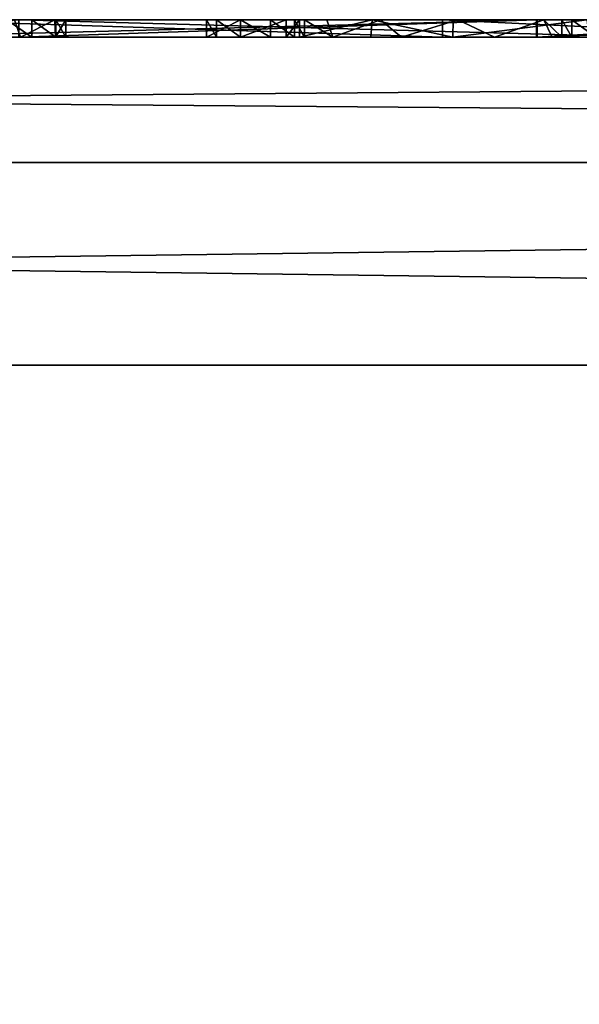
# Model space of a CAD drawing. Units: millimetres. Extents: x -29.5 to 29.5, y -12.5 to 38.
# Drawn here: x 1.5 to 3.1, y 35.2 to 38 of the extents above; entities that cross this region are included whole.
import ezdxf

# ---------------------------------------------------------------- set-up
doc = ezdxf.new("R2010")
doc.units = ezdxf.units.MM
doc.header["$LTSCALE"] = 159.143519
for name, color, linetype in [('100', 7, 'CONTINUOUS'), ('101', 7, 'CONTINUOUS'), ('11', 7, 'CONTINUOUS'), ('15', 7, 'CONTINUOUS'), ('173', 7, 'CONTINUOUS'), ('175', 7, 'CONTINUOUS'), ('19', 7, 'CONTINUOUS'), ('2', 7, 'CONTINUOUS'), ('3', 7, 'CONTINUOUS'), ('5', 7, 'CONTINUOUS'), ('61', 7, 'CONTINUOUS'), ('62', 7, 'CONTINUOUS'), ('63', 7, 'CONTINUOUS'), ('64', 7, 'CONTINUOUS'), ('65', 7, 'CONTINUOUS'), ('66', 7, 'CONTINUOUS'), ('67', 7, 'CONTINUOUS'), ('68', 7, 'CONTINUOUS'), ('69', 7, 'CONTINUOUS'), ('70', 7, 'CONTINUOUS'), ('75', 7, 'CONTINUOUS'), ('98', 7, 'CONTINUOUS'), ('99', 7, 'CONTINUOUS')]:
    doc.layers.add(name, color=color, linetype=linetype)

msp = doc.modelspace()

# ---------------------------------------------------------------- linework, layer by layer
at = {"layer": '100', "color": 7, "linetype": 'Continuous'}
for points in [[(1.6121, 38, 3.799), (1.6121, 38, 4.704), (1.6121, 37.95, 3.799), (1.6121, 38, 3.799)], [(1.6121, 38, 4.704), (1.6121, 37.95, 4.704), (1.6121, 37.95, 3.799), (1.6121, 38, 4.704)]]:
    msp.add_3dface(points, dxfattribs=at)
at = {"layer": '101', "color": 7, "linetype": 'Continuous'}
for points in [[(1.4666, 38, 3.3557), (1.4832, 37.95, 3.3707), (1.3101, 37.95, 3.2681), (1.4666, 38, 3.3557)], [(1.4666, 38, 3.3557), (1.5806, 38, 3.5481), (1.4832, 37.95, 3.3707), (1.4666, 38, 3.3557)], [(1.5806, 38, 3.5481), (1.5829, 37.95, 3.5555), (1.4832, 37.95, 3.3707), (1.5806, 38, 3.5481)], [(1.5806, 38, 3.5481), (1.6121, 38, 3.799), (1.5829, 37.95, 3.5555), (1.5806, 38, 3.5481)], [(1.6121, 38, 3.799), (1.6121, 37.95, 3.799), (1.5829, 37.95, 3.5555), (1.6121, 38, 3.799)]]:
    msp.add_3dface(points, dxfattribs=at)
at = {"layer": '11', "color": 7, "linetype": 'Continuous'}
for points in [[(-21.8544, 37.95, -24.6663), (21.8544, 37.95, -24.6663), (21.8544, 37.5935, -25.1589), (-21.8544, 37.95, -24.6663)], [(-21.8544, 37.5935, -25.1589), (-21.8544, 37.95, -24.6663), (21.8544, 37.5935, -25.1589), (-21.8544, 37.5935, -25.1589)], [(21.8544, 37.0175, -25.3539), (-21.8544, 37.0175, -25.3539), (-21.8544, 37.5935, -25.1589), (21.8544, 37.0175, -25.3539)], [(21.8544, 37.0175, -25.3539), (-21.8544, 37.5935, -25.1589), (21.8544, 37.5935, -25.1589), (21.8544, 37.0175, -25.3539)]]:
    msp.add_3dface(points, dxfattribs=at)
at = {"layer": '15', "color": 7, "linetype": 'Continuous'}
for points in [[(21.8544, 37.5935, 25.1589), (21.8544, 37.95, 24.6663), (-21.8544, 37.5935, 25.1589), (21.8544, 37.5935, 25.1589)], [(21.8544, 37.95, 24.6663), (-21.8544, 37.95, 24.6663), (-21.8544, 37.5935, 25.1589), (21.8544, 37.95, 24.6663)], [(-21.8544, 37.0175, 25.3539), (21.8544, 37.0175, 25.3539), (21.8544, 37.5935, 25.1589), (-21.8544, 37.0175, 25.3539)], [(-21.8544, 37.0175, 25.3539), (21.8544, 37.5935, 25.1589), (-21.8544, 37.5935, 25.1589), (-21.8544, 37.0175, 25.3539)]]:
    msp.add_3dface(points, dxfattribs=at)
at = {"layer": '173', "color": 7, "linetype": 'Continuous'}
for points in [[(1.1585, 38, -4.3014), (1.1578, 37.95, -4.3015), (2.684, 37.95, -4.0008), (1.1585, 38, -4.3014)], [(2.6842, 38, -4.0011), (1.1585, 38, -4.3014), (2.684, 37.95, -4.0008), (2.6842, 38, -4.0011)], [(1.4788, 38, 0.512), (2.9511, 38, 0.0116), (1.4788, 37.95, 0.512), (1.4788, 38, 0.512)], [(2.9511, 38, 0.0116), (2.9507, 37.95, 0.0119), (1.4788, 37.95, 0.512), (2.9511, 38, 0.0116)], [(2.6842, 38, -4.0011), (2.684, 37.95, -4.0008), (3.7114, 37.95, -2.8327), (2.6842, 38, -4.0011)], [(3.7109, 38, -2.8332), (2.6842, 38, -4.0011), (3.7114, 37.95, -2.8327), (3.7109, 38, -2.8332)], [(2.9511, 38, 0.0116), (3.8144, 38, -1.2817), (2.9507, 37.95, 0.0119), (2.9511, 38, 0.0116)], [(3.8144, 38, -1.2817), (3.8145, 37.95, -1.2825), (2.9507, 37.95, 0.0119), (3.8144, 38, -1.2817)]]:
    msp.add_3dface(points, dxfattribs=at)
at = {"layer": '175', "color": 7, "linetype": 'Continuous'}
for points in [[(1.0875, 38, -4.8369), (2.9533, 38, -4.4689), (1.0869, 37.95, -4.8366), (1.0875, 38, -4.8369)], [(2.9533, 38, -4.4689), (2.9534, 37.95, -4.4691), (1.0869, 37.95, -4.8366), (2.9533, 38, -4.4689)], [(3.2804, 38, 0.4397), (1.4788, 38, 1.052), (3.28, 37.95, 0.4399), (3.2804, 38, 0.4397)], [(1.4788, 38, 1.052), (1.4788, 37.95, 1.052), (3.28, 37.95, 0.4399), (1.4788, 38, 1.052)], [(2.9533, 38, -4.4689), (4.2095, 38, -3.0411), (2.9534, 37.95, -4.4691), (2.9533, 38, -4.4689)], [(4.2095, 38, -3.0411), (4.2095, 37.95, -3.0405), (2.9534, 37.95, -4.4691), (4.2095, 38, -3.0411)]]:
    msp.add_3dface(points, dxfattribs=at)
at = {"layer": '19', "color": 16, "linetype": 'Continuous', "true_color": 0x810404}
for points in [[(24.6663, 37.95, -21.8544), (24.29, 37.95, -23.2595), (-24.6663, 37.95, -21.8544), (24.6663, 37.95, -21.8544)], [(24.6663, 37.95, -21.8544), (-24.6663, 37.95, -21.8544), (-3.2798, 37.95, -4.2509), (24.6663, 37.95, -21.8544)], [(-24.6663, 37.95, -21.8544), (24.29, 37.95, -23.2595), (-24.2894, 37.95, -23.2605), (-24.6663, 37.95, -21.8544)], [(24.6663, 37.95, 21.8544), (-24.6663, 37.95, 21.8544), (-24.29, 37.95, 23.2595), (24.6663, 37.95, 21.8544)], [(-24.6663, 37.95, 21.8544), (24.6663, 37.95, 21.8544), (9.2215, 37.95, 4.7725), (-24.6663, 37.95, 21.8544)], [(-1.7269, 37.95, 4.85), (-24.6663, 37.95, 21.8544), (4.2941, 37.95, 4.85), (-1.7269, 37.95, 4.85)], [(4.2941, 37.95, 4.85), (-24.6663, 37.95, 21.8544), (8.5481, 37.95, 4.85), (4.2941, 37.95, 4.85)], [(9.1531, 37.95, 4.801), (-24.6663, 37.95, 21.8544), (9.2215, 37.95, 4.7725), (9.1531, 37.95, 4.801)], [(-24.6663, 37.95, 21.8544), (9.1531, 37.95, 4.801), (8.5481, 37.95, 4.85), (-24.6663, 37.95, 21.8544)], [(24.2894, 37.95, 23.2605), (24.6663, 37.95, 21.8544), (-24.29, 37.95, 23.2595), (24.2894, 37.95, 23.2605)], [(24.2894, 37.95, 23.2605), (-24.29, 37.95, 23.2595), (-23.2605, 37.95, 24.2894), (24.2894, 37.95, 23.2605)], [(24.29, 37.95, -23.2595), (23.2605, 37.95, -24.2894), (-24.2894, 37.95, -23.2605), (24.29, 37.95, -23.2595)], [(23.2605, 37.95, -24.2894), (-23.2595, 37.95, -24.29), (-24.2894, 37.95, -23.2605), (23.2605, 37.95, -24.2894)], [(23.2595, 37.95, 24.29), (24.2894, 37.95, 23.2605), (-23.2605, 37.95, 24.2894), (23.2595, 37.95, 24.29)], [(-21.8544, 37.95, 24.6663), (23.2595, 37.95, 24.29), (-23.2605, 37.95, 24.2894), (-21.8544, 37.95, 24.6663)], [(21.8544, 37.95, -24.6663), (-21.8544, 37.95, -24.6663), (-23.2595, 37.95, -24.29), (21.8544, 37.95, -24.6663)], [(23.2605, 37.95, -24.2894), (21.8544, 37.95, -24.6663), (-23.2595, 37.95, -24.29), (23.2605, 37.95, -24.2894)], [(21.8544, 37.95, 24.6663), (23.2595, 37.95, 24.29), (-21.8544, 37.95, 24.6663), (21.8544, 37.95, 24.6663)], [(-3.4745, 37.95, 2.5283), (4.8596, 37.95, 2.4875), (-3.5729, 37.95, 2.4875), (-3.4745, 37.95, 2.5283)], [(-3.5729, 37.95, 2.4875), (4.8596, 37.95, 2.4875), (1.4788, 37.95, 1.052), (-3.5729, 37.95, 2.4875)], [(-1.6424, 37.95, 2.5768), (4.7607, 37.95, 2.5284), (-3.4745, 37.95, 2.5283), (-1.6424, 37.95, 2.5768)], [(4.7607, 37.95, 2.5284), (4.8596, 37.95, 2.4875), (-3.4745, 37.95, 2.5283), (4.7607, 37.95, 2.5284)], [(-1.4787, 37.95, -4.863), (24.6663, 37.95, -21.8544), (-3.2798, 37.95, -4.2509), (-1.4787, 37.95, -4.863)], [(-1.7269, 37.95, 4.85), (4.2941, 37.95, 4.85), (-0.2944, 37.95, 4.8454), (-1.7269, 37.95, 4.85)], [(-1.6424, 37.95, 2.5768), (-1.3287, 37.95, 2.6199), (4.7607, 37.95, 2.5284), (-1.6424, 37.95, 2.5768)], [(24.6663, 37.95, -21.8544), (-1.4787, 37.95, -4.863), (1.0869, 37.95, -4.8366), (24.6663, 37.95, -21.8544)], [(-1.3287, 37.95, 2.6199), (-1.0719, 37.95, 2.739), (4.7201, 37.95, 2.6265), (-1.3287, 37.95, 2.6199)], [(4.7607, 37.95, 2.5284), (-1.3287, 37.95, 2.6199), (4.7201, 37.95, 2.6265), (4.7607, 37.95, 2.5284)], [(4.7201, 37.95, 2.6265), (-1.0719, 37.95, 2.739), (-0.5199, 37.95, 2.7975), (4.7201, 37.95, 2.6265)], [(-0.4215, 37.95, 2.8383), (4.7201, 37.95, 2.6265), (-0.5199, 37.95, 2.7975), (-0.4215, 37.95, 2.8383)], [(-0.3809, 37.95, 2.936), (4.7201, 37.95, 2.6265), (-0.4215, 37.95, 2.8383), (-0.3809, 37.95, 2.936)], [(1.0803, 37.95, 3.2315), (4.7201, 37.95, 2.6265), (-0.3809, 37.95, 2.936), (1.0803, 37.95, 3.2315)], [(4.2941, 37.95, 4.85), (4.0269, 37.95, 4.8001), (-0.2944, 37.95, 4.8454), (4.2941, 37.95, 4.85)], [(4.0269, 37.95, 4.8001), (0.9014, 37.95, 4.8291), (-0.2944, 37.95, 4.8454), (4.0269, 37.95, 4.8001)], [(-0.234, 37.95, -3.6112), (0.8435, 37.95, -3.5267), (2.684, 37.95, -4.0008), (-0.234, 37.95, -3.6112)], [(1.1578, 37.95, -4.3015), (-0.234, 37.95, -3.6112), (2.684, 37.95, -4.0008), (1.1578, 37.95, -4.3015)], [(1.4543, 37.95, -1.5278), (0.6176, 37.95, 0.1807), (3.8145, 37.95, -1.2825), (1.4543, 37.95, -1.5278)], [(3.8145, 37.95, -1.2825), (0.6176, 37.95, 0.1807), (2.9507, 37.95, 0.0119), (3.8145, 37.95, -1.2825)], [(2.9507, 37.95, 0.0119), (0.6176, 37.95, 0.1807), (1.4788, 37.95, 0.512), (2.9507, 37.95, 0.0119)], [(0.8435, 37.95, -3.5267), (1.0778, 37.95, -3.3925), (2.684, 37.95, -4.0008), (0.8435, 37.95, -3.5267)], [(2.1941, 37.95, 4.801), (2.1091, 37.95, 4.801), (0.9014, 37.95, 4.8291), (2.1941, 37.95, 4.801)], [(2.1091, 37.95, 4.801), (1.5151, 37.95, 4.801), (0.9014, 37.95, 4.8291), (2.1091, 37.95, 4.801)], [(3.1201, 37.95, 4.801), (2.1941, 37.95, 4.801), (0.9014, 37.95, 4.8291), (3.1201, 37.95, 4.801)], [(3.2051, 37.95, 4.801), (3.1201, 37.95, 4.801), (0.9014, 37.95, 4.8291), (3.2051, 37.95, 4.801)], [(4.0269, 37.95, 4.8001), (3.2051, 37.95, 4.801), (0.9014, 37.95, 4.8291), (4.0269, 37.95, 4.8001)], [(1.5151, 37.95, 4.801), (1.4441, 37.95, 4.801), (0.9014, 37.95, 4.8291), (1.5151, 37.95, 4.801)], [(1.0778, 37.95, -3.3925), (1.4543, 37.95, -1.5278), (3.7114, 37.95, -2.8327), (1.0778, 37.95, -3.3925)], [(2.684, 37.95, -4.0008), (1.0778, 37.95, -3.3925), (3.7114, 37.95, -2.8327), (2.684, 37.95, -4.0008)], [(2.1087, 37.95, 3.2518), (2.7129, 37.95, 3.24), (1.0803, 37.95, 3.2315), (2.1087, 37.95, 3.2518)], [(1.3101, 37.95, 3.2681), (2.1087, 37.95, 3.2518), (1.0803, 37.95, 3.2315), (1.3101, 37.95, 3.2681)], [(2.7129, 37.95, 3.24), (4.2343, 37.95, 3.2354), (1.0803, 37.95, 3.2315), (2.7129, 37.95, 3.24)], [(4.2343, 37.95, 3.2354), (4.7201, 37.95, 2.6265), (1.0803, 37.95, 3.2315), (4.2343, 37.95, 3.2354)], [(2.9534, 37.95, -4.4691), (24.6663, 37.95, -21.8544), (1.0869, 37.95, -4.8366), (2.9534, 37.95, -4.4691)], [(2.0121, 37.95, 3.367), (2.1087, 37.95, 3.2518), (1.3101, 37.95, 3.2681), (2.0121, 37.95, 3.367)], [(1.4832, 37.95, 3.3707), (2.0121, 37.95, 3.367), (1.3101, 37.95, 3.2681), (1.4832, 37.95, 3.3707)], [(3.7114, 37.95, -2.8327), (1.4543, 37.95, -1.5278), (3.8145, 37.95, -1.2825), (3.7114, 37.95, -2.8327)], [(1.4788, 37.95, 1.052), (4.8596, 37.95, 2.4875), (3.28, 37.95, 0.4399), (1.4788, 37.95, 1.052)], [(1.5829, 37.95, 3.5555), (2.0121, 37.95, 3.367), (1.4832, 37.95, 3.3707), (1.5829, 37.95, 3.5555)], [(2.1091, 37.95, 4.801), (2.0406, 37.95, 4.7725), (1.5151, 37.95, 4.801), (2.1091, 37.95, 4.801)], [(1.5151, 37.95, 4.801), (2.0406, 37.95, 4.7725), (1.5835, 37.95, 4.7725), (1.5151, 37.95, 4.801)], [(1.6121, 37.95, 3.799), (2.0121, 37.95, 3.367), (1.5829, 37.95, 3.5555), (1.6121, 37.95, 3.799)], [(2.0406, 37.95, 4.7725), (2.0121, 37.95, 4.704), (1.5835, 37.95, 4.7725), (2.0406, 37.95, 4.7725)], [(1.5835, 37.95, 4.7725), (2.0121, 37.95, 4.704), (1.6121, 37.95, 4.704), (1.5835, 37.95, 4.7725)], [(2.0121, 37.95, 4.704), (2.0121, 37.95, 3.367), (1.6121, 37.95, 4.704), (2.0121, 37.95, 4.704)], [(1.6121, 37.95, 4.704), (2.0121, 37.95, 3.367), (1.6121, 37.95, 3.799), (1.6121, 37.95, 4.704)], [(2.1087, 37.95, 3.2518), (2.239, 37.95, 3.327), (2.4795, 37.95, 3.2974), (2.1087, 37.95, 3.2518)], [(2.7129, 37.95, 3.24), (2.1087, 37.95, 3.2518), (2.4795, 37.95, 3.2974), (2.7129, 37.95, 3.24)], [(2.2625, 37.95, 4.7725), (2.1941, 37.95, 4.801), (3.0516, 37.95, 4.7725), (2.2625, 37.95, 4.7725)], [(3.0516, 37.95, 4.7725), (2.1941, 37.95, 4.801), (3.1201, 37.95, 4.801), (3.0516, 37.95, 4.7725)], [(2.239, 37.95, 3.327), (2.2771, 37.95, 3.4315), (2.4795, 37.95, 3.2974), (2.239, 37.95, 3.327)], [(2.2911, 37.95, 4.704), (2.2625, 37.95, 4.7725), (3.0231, 37.95, 4.704), (2.2911, 37.95, 4.704)], [(3.0231, 37.95, 4.704), (2.2625, 37.95, 4.7725), (3.0516, 37.95, 4.7725), (3.0231, 37.95, 4.704)], [(2.2911, 37.95, 3.713), (2.2911, 37.95, 4.704), (3.0231, 37.95, 3.883), (2.2911, 37.95, 3.713)], [(3.0231, 37.95, 3.883), (2.2911, 37.95, 4.704), (3.0231, 37.95, 4.704), (3.0231, 37.95, 3.883)], [(2.3717, 37.95, 3.5739), (2.2911, 37.95, 3.713), (2.9954, 37.95, 3.6343), (2.3717, 37.95, 3.5739)], [(2.9954, 37.95, 3.6343), (2.2911, 37.95, 3.713), (3.0231, 37.95, 3.883), (2.9954, 37.95, 3.6343)], [(2.5675, 37.95, 3.4935), (2.3717, 37.95, 3.5739), (2.8316, 37.95, 3.4975), (2.5675, 37.95, 3.4935)], [(2.8316, 37.95, 3.4975), (2.3717, 37.95, 3.5739), (2.9954, 37.95, 3.6343), (2.8316, 37.95, 3.4975)], [(2.7129, 37.95, 3.24), (3.0999, 37.95, 3.3176), (4.2343, 37.95, 3.2354), (2.7129, 37.95, 3.24)], [(4.2095, 37.95, -3.0405), (24.6663, 37.95, -21.8544), (2.9534, 37.95, -4.4691), (4.2095, 37.95, -3.0405)]]:
    msp.add_3dface(points, dxfattribs=at)
at = {"layer": '2', "color": 7, "linetype": 'Continuous'}
for points in [[(2.9533, 38, -4.4689), (1.0875, 38, -4.8369), (2.6842, 38, -4.0011), (2.9533, 38, -4.4689)], [(2.6842, 38, -4.0011), (1.0875, 38, -4.8369), (1.1585, 38, -4.3014), (2.6842, 38, -4.0011)], [(1.5151, 38, 4.801), (1.4666, 38, 3.3557), (1.4441, 38, 4.801), (1.5151, 38, 4.801)], [(1.5806, 38, 3.5481), (1.4666, 38, 3.3557), (1.5151, 38, 4.801), (1.5806, 38, 3.5481)], [(1.4788, 38, 1.052), (3.2804, 38, 0.4397), (1.4788, 38, 0.512), (1.4788, 38, 1.052)], [(1.4788, 38, 0.512), (3.2804, 38, 0.4397), (2.9511, 38, 0.0116), (1.4788, 38, 0.512)], [(1.5835, 38, 4.7725), (1.5806, 38, 3.5481), (1.5151, 38, 4.801), (1.5835, 38, 4.7725)], [(1.6121, 38, 3.799), (1.5806, 38, 3.5481), (1.6121, 38, 4.704), (1.6121, 38, 3.799)], [(1.6121, 38, 4.704), (1.5806, 38, 3.5481), (1.5835, 38, 4.7725), (1.6121, 38, 4.704)], [(2.0121, 38, 4.704), (2.0406, 38, 4.7725), (2.0121, 38, 3.367), (2.0121, 38, 4.704)], [(2.0121, 38, 3.367), (2.0406, 38, 4.7725), (2.1088, 38, 3.252), (2.0121, 38, 3.367)], [(2.0406, 38, 4.7725), (2.1091, 38, 4.801), (2.1088, 38, 3.252), (2.0406, 38, 4.7725)], [(2.1941, 38, 4.801), (2.239, 38, 3.327), (2.1088, 38, 3.252), (2.1941, 38, 4.801)], [(2.1091, 38, 4.801), (2.1941, 38, 4.801), (2.1088, 38, 3.252), (2.1091, 38, 4.801)], [(2.2625, 38, 4.7725), (2.239, 38, 3.327), (2.1941, 38, 4.801), (2.2625, 38, 4.7725)], [(2.2771, 38, 3.4315), (2.239, 38, 3.327), (2.2625, 38, 4.7725), (2.2771, 38, 3.4315)], [(2.2911, 38, 4.704), (2.2771, 38, 3.4315), (2.2625, 38, 4.7725), (2.2911, 38, 4.704)], [(2.4838, 38, 3.2955), (2.2771, 38, 3.4315), (2.355, 38, 3.5886), (2.4838, 38, 3.2955)], [(2.355, 38, 3.5886), (2.2771, 38, 3.4315), (2.2911, 38, 3.713), (2.355, 38, 3.5886)], [(2.2911, 38, 3.713), (2.2771, 38, 3.4315), (2.2911, 38, 4.704), (2.2911, 38, 3.713)], [(2.5076, 38, 3.5073), (2.4838, 38, 3.2955), (2.355, 38, 3.5886), (2.5076, 38, 3.5073)], [(2.7138, 38, 3.2395), (2.4838, 38, 3.2955), (2.5076, 38, 3.5073), (2.7138, 38, 3.2395)], [(2.7269, 38, 3.4806), (2.7138, 38, 3.2395), (2.5076, 38, 3.5073), (2.7269, 38, 3.4806)], [(3.7109, 38, -2.8332), (2.9533, 38, -4.4689), (2.6842, 38, -4.0011), (3.7109, 38, -2.8332)], [(3.0942, 38, 3.3144), (2.7138, 38, 3.2395), (2.9716, 38, 3.5873), (3.0942, 38, 3.3144)], [(2.9716, 38, 3.5873), (2.7138, 38, 3.2395), (2.7269, 38, 3.4806), (2.9716, 38, 3.5873)], [(2.9511, 38, 0.0116), (3.2804, 38, 0.4397), (3.8144, 38, -1.2817), (2.9511, 38, 0.0116)], [(4.2095, 38, -3.0411), (2.9533, 38, -4.4689), (3.7109, 38, -2.8332), (4.2095, 38, -3.0411)], [(3.0231, 38, 3.883), (3.0942, 38, 3.3144), (2.9716, 38, 3.5873), (3.0231, 38, 3.883)], [(3.0516, 38, 4.7725), (3.0942, 38, 3.3144), (3.0231, 38, 3.883), (3.0516, 38, 4.7725)], [(3.0231, 38, 4.704), (3.0516, 38, 4.7725), (3.0231, 38, 3.883), (3.0231, 38, 4.704)], [(3.1201, 38, 4.801), (3.0942, 38, 3.3144), (3.0516, 38, 4.7725), (3.1201, 38, 4.801)]]:
    msp.add_3dface(points, dxfattribs=at)
at = {"layer": '3', "color": 7, "linetype": 'Continuous'}
for points in [[(21.8544, 37.0175, 25.3539), (-21.8544, 37.0175, 25.3539), (2.3356, 30.2123, 25.4726), (21.8544, 37.0175, 25.3539)], [(2.3356, 30.2123, 25.4726), (-21.8544, 37.0175, 25.3539), (-2.3356, 30.2123, 25.4726), (2.3356, 30.2123, 25.4726)], [(6.5282, 28.1944, 25.5079), (21.8544, 37.0175, 25.3539), (2.3356, 30.2123, 25.4726), (6.5282, 28.1944, 25.5079)]]:
    msp.add_3dface(points, dxfattribs=at)
at = {"layer": '5', "color": 7, "linetype": 'Continuous'}
for points in [[(22.4136, 4.9825, -25.913), (-22.4136, 4.9825, -25.913), (21.8544, 37.0175, -25.3539), (22.4136, 4.9825, -25.913)], [(21.8544, 37.0175, -25.3539), (-22.4136, 4.9825, -25.913), (-21.8544, 37.0175, -25.3539), (21.8544, 37.0175, -25.3539)]]:
    msp.add_3dface(points, dxfattribs=at)
at = {"layer": '61', "color": 7, "linetype": 'Continuous'}
for points in [[(2.239, 38, 3.327), (2.2771, 38, 3.4315), (2.239, 37.95, 3.327), (2.239, 38, 3.327)], [(2.2771, 38, 3.4315), (2.2771, 37.95, 3.4315), (2.239, 37.95, 3.327), (2.2771, 38, 3.4315)]]:
    msp.add_3dface(points, dxfattribs=at)
at = {"layer": '62', "color": 7, "linetype": 'Continuous'}
for points in [[(2.0121, 38, 3.367), (2.1088, 38, 3.252), (2.0121, 37.95, 3.367), (2.0121, 38, 3.367)], [(2.1088, 38, 3.252), (2.1087, 37.95, 3.2518), (2.0121, 37.95, 3.367), (2.1088, 38, 3.252)], [(2.1088, 38, 3.252), (2.239, 38, 3.327), (2.1087, 37.95, 3.2518), (2.1088, 38, 3.252)], [(2.239, 38, 3.327), (2.239, 37.95, 3.327), (2.1087, 37.95, 3.2518), (2.239, 38, 3.327)]]:
    msp.add_3dface(points, dxfattribs=at)
at = {"layer": '63', "color": 7, "linetype": 'Continuous'}
for points in [[(2.0121, 38, 4.704), (2.0121, 38, 3.367), (2.0121, 37.95, 4.704), (2.0121, 38, 4.704)], [(2.0121, 38, 3.367), (2.0121, 37.95, 3.367), (2.0121, 37.95, 4.704), (2.0121, 38, 3.367)]]:
    msp.add_3dface(points, dxfattribs=at)
at = {"layer": '64', "color": 7, "linetype": 'Continuous'}
for points in [[(2.0406, 38, 4.7725), (2.0121, 38, 4.704), (2.0406, 37.95, 4.7725), (2.0406, 38, 4.7725)], [(2.0121, 38, 4.704), (2.0121, 37.95, 4.704), (2.0406, 37.95, 4.7725), (2.0121, 38, 4.704)], [(2.1091, 38, 4.801), (2.0406, 38, 4.7725), (2.1091, 37.95, 4.801), (2.1091, 38, 4.801)], [(2.0406, 38, 4.7725), (2.0406, 37.95, 4.7725), (2.1091, 37.95, 4.801), (2.0406, 38, 4.7725)]]:
    msp.add_3dface(points, dxfattribs=at)
at = {"layer": '65', "color": 7, "linetype": 'Continuous'}
for points in [[(2.1941, 38, 4.801), (2.1091, 38, 4.801), (2.1941, 37.95, 4.801), (2.1941, 38, 4.801)], [(2.1091, 38, 4.801), (2.1091, 37.95, 4.801), (2.1941, 37.95, 4.801), (2.1091, 38, 4.801)]]:
    msp.add_3dface(points, dxfattribs=at)
at = {"layer": '66', "color": 7, "linetype": 'Continuous'}
for points in [[(2.2625, 38, 4.7725), (2.1941, 38, 4.801), (2.2625, 37.95, 4.7725), (2.2625, 38, 4.7725)], [(2.1941, 38, 4.801), (2.1941, 37.95, 4.801), (2.2625, 37.95, 4.7725), (2.1941, 38, 4.801)], [(2.2911, 38, 4.704), (2.2625, 38, 4.7725), (2.2911, 37.95, 4.704), (2.2911, 38, 4.704)], [(2.2625, 38, 4.7725), (2.2625, 37.95, 4.7725), (2.2911, 37.95, 4.704), (2.2625, 38, 4.7725)]]:
    msp.add_3dface(points, dxfattribs=at)
at = {"layer": '67', "color": 7, "linetype": 'Continuous'}
for points in [[(2.2911, 38, 3.713), (2.2911, 38, 4.704), (2.2911, 37.95, 3.713), (2.2911, 38, 3.713)], [(2.2911, 38, 4.704), (2.2911, 37.95, 4.704), (2.2911, 37.95, 3.713), (2.2911, 38, 4.704)]]:
    msp.add_3dface(points, dxfattribs=at)
at = {"layer": '68', "color": 7, "linetype": 'Continuous'}
for points in [[(2.355, 38, 3.5886), (2.2911, 38, 3.713), (2.3717, 37.95, 3.5739), (2.355, 38, 3.5886)], [(2.2911, 38, 3.713), (2.2911, 37.95, 3.713), (2.3717, 37.95, 3.5739), (2.2911, 38, 3.713)], [(2.5076, 38, 3.5073), (2.355, 38, 3.5886), (2.3717, 37.95, 3.5739), (2.5076, 38, 3.5073)], [(2.5076, 38, 3.5073), (2.3717, 37.95, 3.5739), (2.5675, 37.95, 3.4935), (2.5076, 38, 3.5073)], [(2.7269, 38, 3.4806), (2.5076, 38, 3.5073), (2.5675, 37.95, 3.4935), (2.7269, 38, 3.4806)], [(2.7269, 38, 3.4806), (2.5675, 37.95, 3.4935), (2.8316, 37.95, 3.4975), (2.7269, 38, 3.4806)], [(2.9716, 38, 3.5873), (2.7269, 38, 3.4806), (2.8316, 37.95, 3.4975), (2.9716, 38, 3.5873)], [(2.9716, 38, 3.5873), (2.8316, 37.95, 3.4975), (2.9954, 37.95, 3.6343), (2.9716, 38, 3.5873)], [(3.0231, 38, 3.883), (2.9716, 38, 3.5873), (3.0231, 37.95, 3.883), (3.0231, 38, 3.883)], [(2.9716, 38, 3.5873), (2.9954, 37.95, 3.6343), (3.0231, 37.95, 3.883), (2.9716, 38, 3.5873)]]:
    msp.add_3dface(points, dxfattribs=at)
at = {"layer": '69', "color": 7, "linetype": 'Continuous'}
for points in [[(3.0231, 38, 4.704), (3.0231, 38, 3.883), (3.0231, 37.95, 4.704), (3.0231, 38, 4.704)], [(3.0231, 38, 3.883), (3.0231, 37.95, 3.883), (3.0231, 37.95, 4.704), (3.0231, 38, 3.883)]]:
    msp.add_3dface(points, dxfattribs=at)
at = {"layer": '70', "color": 7, "linetype": 'Continuous'}
for points in [[(3.0516, 38, 4.7725), (3.0231, 38, 4.704), (3.0516, 37.95, 4.7725), (3.0516, 38, 4.7725)], [(3.0231, 38, 4.704), (3.0231, 37.95, 4.704), (3.0516, 37.95, 4.7725), (3.0231, 38, 4.704)], [(3.1201, 38, 4.801), (3.0516, 38, 4.7725), (3.1201, 37.95, 4.801), (3.1201, 38, 4.801)], [(3.0516, 38, 4.7725), (3.0516, 37.95, 4.7725), (3.1201, 37.95, 4.801), (3.0516, 38, 4.7725)]]:
    msp.add_3dface(points, dxfattribs=at)
at = {"layer": '75', "color": 7, "linetype": 'Continuous'}
for points in [[(2.2771, 38, 3.4315), (2.4838, 38, 3.2955), (2.2771, 37.95, 3.4315), (2.2771, 38, 3.4315)], [(2.2771, 37.95, 3.4315), (2.4838, 38, 3.2955), (2.4795, 37.95, 3.2974), (2.2771, 37.95, 3.4315)], [(2.4838, 38, 3.2955), (2.7129, 37.95, 3.24), (2.4795, 37.95, 3.2974), (2.4838, 38, 3.2955)], [(2.4838, 38, 3.2955), (2.7138, 38, 3.2395), (2.7129, 37.95, 3.24), (2.4838, 38, 3.2955)], [(2.7138, 38, 3.2395), (3.0942, 38, 3.3144), (2.7129, 37.95, 3.24), (2.7138, 38, 3.2395)], [(3.0942, 38, 3.3144), (3.0999, 37.95, 3.3176), (2.7129, 37.95, 3.24), (3.0942, 38, 3.3144)]]:
    msp.add_3dface(points, dxfattribs=at)
at = {"layer": '98', "color": 7, "linetype": 'Continuous'}
for points in [[(1.5151, 38, 4.801), (1.4441, 38, 4.801), (1.5151, 37.95, 4.801), (1.5151, 38, 4.801)], [(1.4441, 38, 4.801), (1.4441, 37.95, 4.801), (1.5151, 37.95, 4.801), (1.4441, 38, 4.801)]]:
    msp.add_3dface(points, dxfattribs=at)
at = {"layer": '99', "color": 7, "linetype": 'Continuous'}
for points in [[(1.5835, 38, 4.7725), (1.5151, 38, 4.801), (1.5835, 37.95, 4.7725), (1.5835, 38, 4.7725)], [(1.5151, 38, 4.801), (1.5151, 37.95, 4.801), (1.5835, 37.95, 4.7725), (1.5151, 38, 4.801)], [(1.6121, 38, 4.704), (1.5835, 38, 4.7725), (1.6121, 37.95, 4.704), (1.6121, 38, 4.704)], [(1.5835, 38, 4.7725), (1.5835, 37.95, 4.7725), (1.6121, 37.95, 4.704), (1.5835, 38, 4.7725)]]:
    msp.add_3dface(points, dxfattribs=at)

doc.saveas('drawing.dxf')
